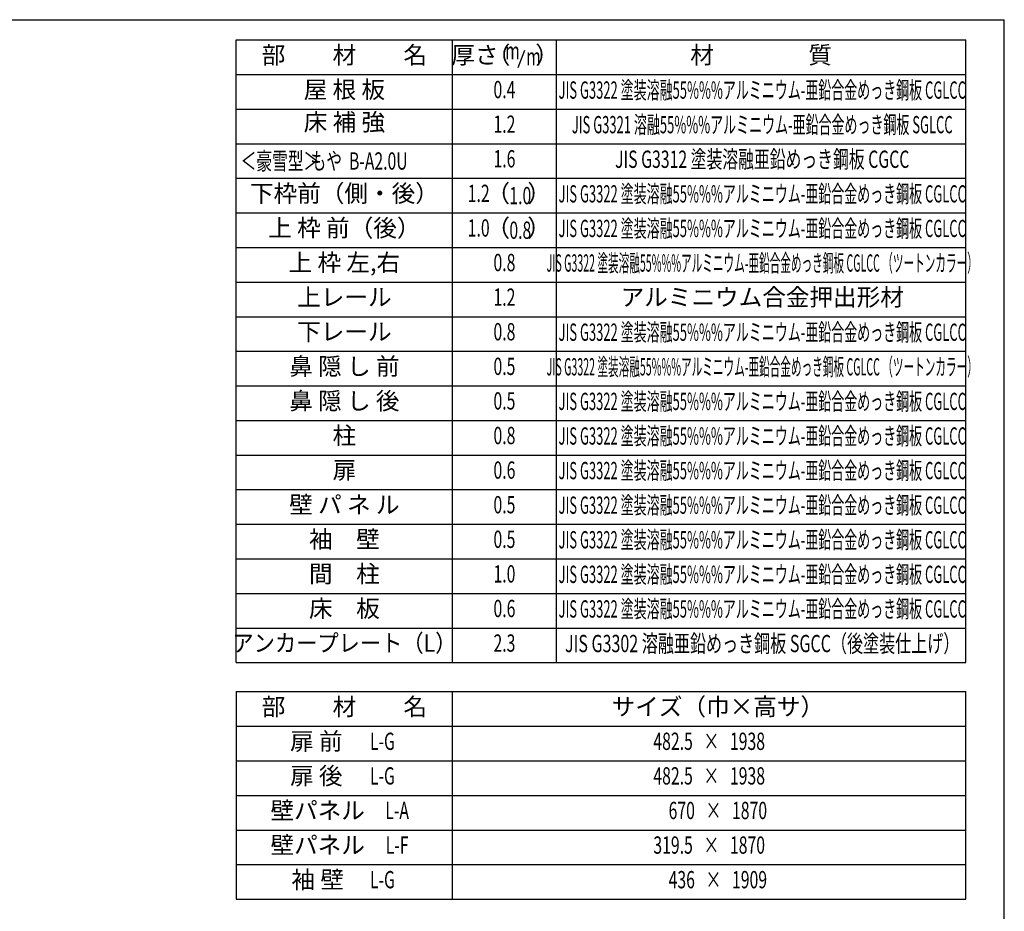
# Model space of a CAD drawing. Extents: x 543 to 20719, y 226 to 14052.
# Drawn here: x 14787 to 20478, y 8897 to 14052 of the extents above; entities that cross this region are included whole.
import ezdxf
from ezdxf.enums import TextEntityAlignment as Align

# ---------------------------------------------------------------- set-up
doc = ezdxf.new("R2010")
doc.units = 0
doc.header["$LTSCALE"] = 50
doc.header["$MEASUREMENT"] = 0
for name, color, linetype in [('LM1', 1, 'CONTINUOUS'), ('LM2', 2, 'CONTINUOUS'), ('LM3', 4, 'CONTINUOUS'), ('LW1', 4, 'CONTINUOUS'), ('WAKUSEN-01', 50, 'CONTINUOUS')]:
    doc.layers.add(name, color=color, linetype=linetype)
doc.styles.add('00', font='ROMANS', dxfattribs={"width": 0.666667, "bigfont": 'BIGFONT'})
doc.styles.add('01', font='ROMANS', dxfattribs={"height": 3, "bigfont": 'BIGFONT'})

msp = doc.modelspace()

# ---------------------------------------------------------------- linework, layer by layer
at = {"layer": 'LM2'}
msp.add_line((17667.9, 13775.9), (17706.6, 13875.9), dxfattribs=at)
at = {"layer": 'LW1'}
for p, q in [((16038.6, 10335.4), (16038.6, 13935.4)), ((16038.6, 13935.4), (20255.3, 13935.4)), ((17288.6, 10335.4), (17288.6, 13935.4)), ((17888.6, 10335.4), (17888.6, 13935.4)), ((20255.3, 10335.4), (20255.3, 13935.4)), ((16038.6, 13735.4), (20255.3, 13735.4)), ((16038.6, 13535.4), (20255.3, 13535.4)), ((16038.6, 13335.4), (20255.3, 13335.4)), ((16038.6, 13135.4), (20255.3, 13135.4)), ((16038.6, 12935.4), (20255.3, 12935.4)), ((16038.6, 12735.4), (20255.3, 12735.4)), ((16038.6, 12535.4), (20255.3, 12535.4)), ((16038.6, 12335.4), (20255.3, 12335.4)), ((16038.6, 12135.4), (20255.3, 12135.4)), ((16038.6, 11935.4), (20255.3, 11935.4)), ((16038.6, 11735.4), (20255.3, 11735.4)), ((16038.6, 11735.4), (20255.3, 11735.4)), ((16038.6, 11535.4), (20255.3, 11535.4)), ((16038.6, 11335.4), (20255.3, 11335.4)), ((16038.6, 11135.4), (20255.3, 11135.4)), ((16038.6, 10935.4), (20255.3, 10935.4)), ((16038.6, 10735.4), (20255.3, 10735.4)), ((16038.6, 10535.4), (20255.3, 10535.4)), ((16038.6, 10335.4), (20255.3, 10335.4)), ((16038.6, 10167.5), (16038.6, 8967.5)), ((16038.6, 10167.5), (20255.3, 10167.5)), ((17288.6, 8967.5), (17288.6, 10167.5)), ((20255.3, 8967.5), (20255.3, 10167.5)), ((16038.6, 9967.5), (20255.3, 9967.5)), ((16038.6, 9767.5), (20255.3, 9767.5)), ((16038.6, 9567.5), (20255.3, 9567.5)), ((16038.6, 9367.5), (20255.3, 9367.5)), ((16038.6, 9167.5), (20255.3, 9167.5)), ((16038.6, 8967.5), (20255.3, 8967.5))]:
    msp.add_line(p, q, dxfattribs=at)
at = {"layer": 'WAKUSEN-01'}
for p in [(542.5, 14052.5), (20477.5, 517.5)]:
    msp.add_line(p, (20477.5, 14052.5), dxfattribs=at)

# ---------------------------------------------------------------- texts
at = {"layer": 'LM1', "style": '01'}
for s, p in [('部\u3000\u3000材\u3000\u3000名', (16663.6, 13835.4)), ('屋 根 板', (16663.6, 13635.4)), ('床 補 強', (16663.6, 13447.9)), ('下枠前（側・後）', (16663.6, 13035.4)), ('上 枠 前（後）', (16663.6, 12835.4)), ('上 枠 左,右', (16663.6, 12635.4)), ('上レール', (16663.6, 12435.4)), ('下レール', (16663.6, 12235.4)), ('鼻 隠 し 前', (16663.6, 12035.4)), ('鼻 隠 し 後', (16663.6, 11835.4)), ('柱', (16663.6, 11635.4)), ('扉', (16663.6, 11435.4)), ('壁 パ ネ ル', (16663.6, 11235.4)), ('袖\u3000壁', (16663.6, 11035.4)), ('間\u3000柱', (16663.6, 10835.4)), ('床\u3000板', (16663.6, 10635.4)), ('部\u3000\u3000材\u3000\u3000名', (16663.6, 10067.5)), ('サイズ（巾×高サ）', (18821.9, 10067.5)), ('扉 前', (16501.2, 9867.5)), ('扉 後', (16501.2, 9667.5)), ('壁パネル', (16509.3, 9467.5)), ('壁パネル', (16509.3, 9267.5)), ('袖 壁', (16509.3, 9067.5))]:
    msp.add_text(s, height=100, dxfattribs=at).set_placement(p, align=Align.MIDDLE)
at = {"layer": 'LM1', "style": '01', "width": 0.666667}
for s, p in [('＜豪雪型＞', (16063.6, 13185.4)), ('もや  B-A2.0U', (16467.9, 13185.4))]:
    msp.add_text(s, height=100, dxfattribs=at).set_placement(p)
at = {"layer": 'LM1'}
for s, style, width, p in [('アンカープレート（L）', '01', 0.9, (16663.6, 10435.4)), ('L-G', '00', 0.67, (16883.2, 9867.5)), ('L-G', '00', 0.67, (16883.2, 9667.5)), ('L-A', '00', 0.67, (16968.3, 9467.5)), ('L-F', '00', 0.67, (16968.3, 9267.5)), ('L-G', '00', 0.67, (16883.2, 9067.5))]:
    msp.add_text(s, height=100, dxfattribs=dict(at, style=style, width=width)).set_placement(p, align=Align.MIDDLE)
at = {"layer": 'LM2', "style": '01'}
for s, p in [('厚さ', (17417.7, 13835.4)), ('（', (17554.6, 13835.4)), ('）', (17835.4, 13835.4)), ('（', (17552.4, 13035.4)), ('）', (17789.2, 13035.4)), ('（', (17552.4, 12835.4)), ('）', (17789.2, 12835.4))]:
    msp.add_text(s, height=100, dxfattribs=at).set_placement(p, align=Align.MIDDLE)
at = {"layer": 'LM2', "style": '00'}
for s, width, p in [('m', 0.67, (17635.1, 13859.4)), ('m', 0.67, (17756.5, 13825.9)), ('0.4', 0.67, (17588.6, 13635.4)), ('1.2', 0.67, (17588.6, 13435.4)), ('1.6', 0.67, (17588.6, 13235.4)), ('1.2', 0.67, (17439.8, 13035.4)), ('1.0', 0.67, (17439.8, 12835.4)), ('0.8', 0.67, (17588.6, 12635.4)), ('1.2', 0.67, (17588.6, 12435.4)), ('0.8', 0.67, (17588.6, 12235.4)), ('0.5', 0.67, (17588.6, 12035.4)), ('0.5', 0.67, (17588.6, 11835.4)), ('0.8', 0.67, (17588.6, 11635.4)), ('0.6', 0.67, (17588.6, 11435.4)), ('0.5', 0.67, (17588.6, 11235.4)), ('0.5', 0.67, (17588.6, 11035.4)), ('1.0', 0.67, (17588.6, 10835.4)), ('0.6', 0.67, (17588.6, 10635.4)), ('2.3', 0.666667, (17588.6, 10435.4)), ('482.5   ×   1938', 0.67, (18771.9, 9867.5)), ('482.5   ×   1938', 0.67, (18771.9, 9667.5)), ('670   ×   1870', 0.67, (18821.9, 9467.5)), ('319.5   ×   1870', 0.67, (18771.9, 9267.5)), ('436   ×   1909', 0.67, (18821.9, 9067.5))]:
    msp.add_text(s, height=100, dxfattribs=dict(at, width=width)).set_placement(p, align=Align.MIDDLE)
at = {"layer": 'LM2', "style": '00', "width": 0.666667}
for s, p in [('1.0', (17680.4, 12985.4)), ('0.8', (17680.4, 12785.4))]:
    msp.add_text(s, height=100, dxfattribs=at).set_placement(p, align=Align.CENTER)
at = {"layer": 'LM3', "style": '01'}
for s, p in [('材\u3000\u3000\u3000\u3000質', (19071.9, 13835.4)), ('アルミニウム合金押出形材', (19078.4, 12435.4))]:
    msp.add_text(s, height=100, dxfattribs=at).set_placement(p, align=Align.MIDDLE)
for s, width, p in [('JIS G3322 塗装溶融55%%%アルミニウム-亜鉛合金めっき鋼板 CGLCC', 0.55, (19078.4, 13632.7)), ('JIS G3321 溶融55%%%アルミニウム-亜鉛合金めっき鋼板 SGLCC', 0.55, (19078.4, 13432.7)), ('JIS G3312 塗装溶融亜鉛めっき鋼板 CGCC', 0.67, (19078.4, 13232.7)), ('JIS G3322 塗装溶融55%%%アルミニウム-亜鉛合金めっき鋼板 CGLCC', 0.55, (19078.4, 13032.7)), ('JIS G3322 塗装溶融55%%%アルミニウム-亜鉛合金めっき鋼板 CGLCC', 0.55, (19078.4, 12832.7)), ('JIS G3322 塗装溶融55%%%アルミニウム-亜鉛合金めっき鋼板 CGLCC （ツートンカラー）', 0.45, (19078.4, 12632.7)), ('JIS G3322 塗装溶融55%%%アルミニウム-亜鉛合金めっき鋼板 CGLCC', 0.55, (19078.4, 12232.7)), ('JIS G3322 塗装溶融55%%%アルミニウム-亜鉛合金めっき鋼板 CGLCC （ツートンカラー）', 0.45, (19078.4, 12032.7)), ('JIS G3322 塗装溶融55%%%アルミニウム-亜鉛合金めっき鋼板 CGLCC', 0.55, (19078.4, 11832.7)), ('JIS G3322 塗装溶融55%%%アルミニウム-亜鉛合金めっき鋼板 CGLCC', 0.55, (19078.4, 11632.7)), ('JIS G3322 塗装溶融55%%%アルミニウム-亜鉛合金めっき鋼板 CGLCC', 0.55, (19078.4, 11432.7)), ('JIS G3322 塗装溶融55%%%アルミニウム-亜鉛合金めっき鋼板 CGLCC', 0.55, (19078.4, 11232.7)), ('JIS G3322 塗装溶融55%%%アルミニウム-亜鉛合金めっき鋼板 CGLCC', 0.55, (19078.4, 11032.7)), ('JIS G3322 塗装溶融55%%%アルミニウム-亜鉛合金めっき鋼板 CGLCC', 0.55, (19078.4, 10832.7)), ('JIS G3322 塗装溶融55%%%アルミニウム-亜鉛合金めっき鋼板 CGLCC', 0.55, (19078.4, 10632.7)), ('JIS G3302 溶融亜鉛めっき鋼板 SGCC（後塗装仕上げ）', 0.68, (19078.4, 10432.7))]:
    msp.add_text(s, height=100, dxfattribs=dict(at, width=width)).set_placement(p, align=Align.MIDDLE)

doc.saveas('drawing.dxf')
